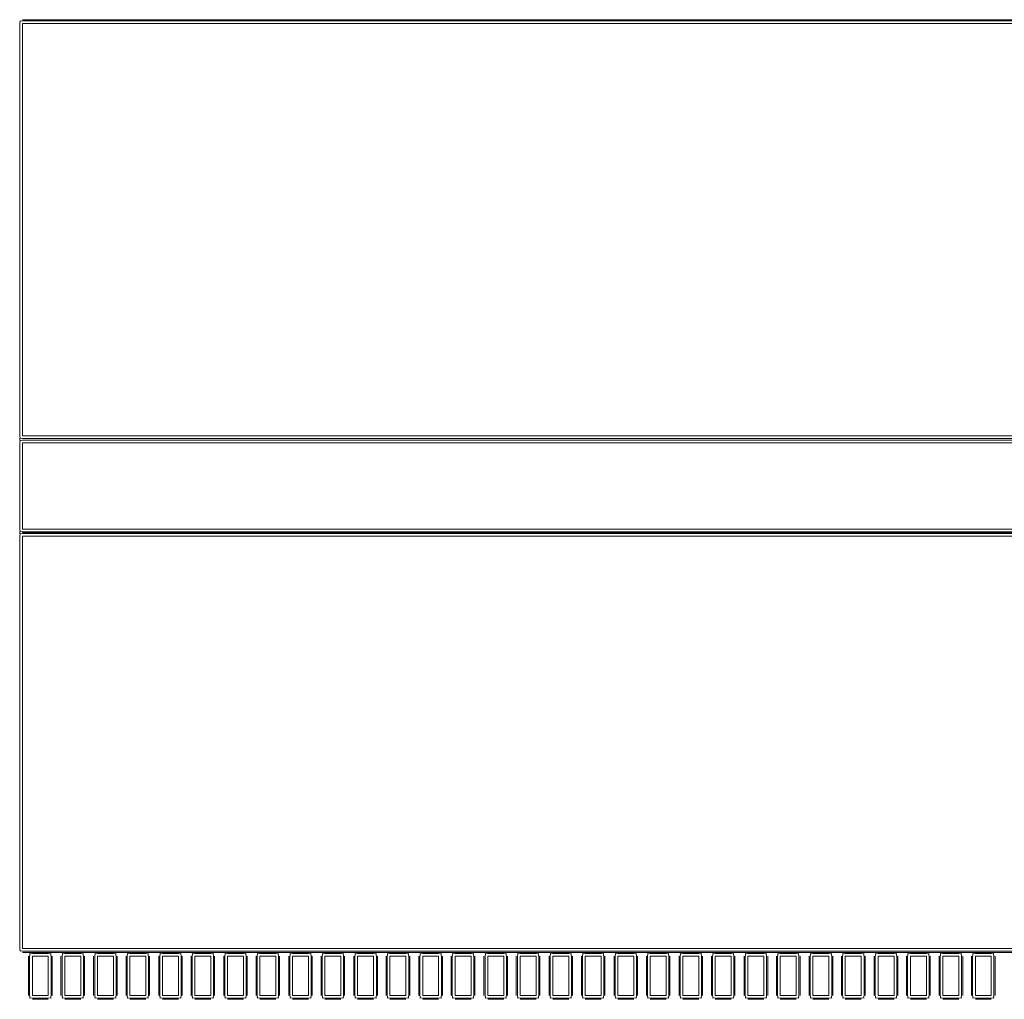
# Model space of a CAD drawing. Units: inches. Extents: x 0 to 14.8, y 0 to 11.4.
# Drawn here: x 4.3 to 6.4, y 9.3 to 11.4 of the extents above; entities that cross this region are included whole.
import ezdxf

# ---------------------------------------------------------------- set-up
doc = ezdxf.new("R2010")
doc.units = ezdxf.units.IN
doc.header["$LTSCALE"] = 0.03937
doc.header["$MEASUREMENT"] = 0
doc.layers.get('0').update_dxf_attribs({"lineweight": 0})

msp = doc.modelspace()

# ---------------------------------------------------------------- linework, layer by layer
for p, q in [((4.3399, 11.3983), (4.3409, 11.3973)), ((4.3409, 11.3973), (4.3399, 11.3926)), ((4.3456, 11.3983), (4.3409, 11.3973)), ((8.4585, 11.4005), (4.3456, 11.4005)), ((8.4585, 11.3983), (4.3456, 11.3983)), ((4.3399, 11.3926), (4.3399, 10.5284)), ((8.4585, 11.3926), (4.3456, 11.3926)), ((4.3456, 11.3926), (4.3456, 10.5284)), ((4.3399, 10.5284), (4.3409, 10.5237)), ((4.3456, 10.5284), (8.4585, 10.5284)), ((4.3409, 10.5237), (4.3399, 10.5227)), ((4.3399, 10.5227), (4.3399, 10.5194)), ((4.3399, 10.5194), (4.3409, 10.5184)), ((4.3409, 10.5184), (4.3399, 10.5137)), ((4.3399, 10.5137), (4.3399, 10.3326)), ((4.3409, 10.5237), (4.3456, 10.5227)), ((4.3456, 10.5194), (4.3409, 10.5184)), ((4.3456, 10.5227), (8.4585, 10.5227)), ((8.4585, 10.5194), (4.3456, 10.5194)), ((4.3456, 10.5137), (4.3456, 10.3326)), ((8.4585, 10.5137), (4.3456, 10.5137)), ((4.3399, 10.3326), (4.3409, 10.3279)), ((4.3409, 10.3279), (4.3399, 10.3269)), ((4.3399, 10.3269), (4.3399, 10.3237)), ((4.3399, 10.3237), (4.3409, 10.3227)), ((4.3409, 10.3227), (4.3399, 10.318)), ((4.3409, 10.3279), (4.3456, 10.3269)), ((4.3456, 10.3237), (4.3409, 10.3227)), ((8.4585, 10.3326), (4.3456, 10.3326)), ((4.3456, 10.3269), (4.3456, 10.3258)), ((4.3456, 10.3269), (8.4585, 10.3269)), ((8.4585, 10.3258), (4.3456, 10.3258)), ((8.4585, 10.3237), (4.3456, 10.3237)), ((4.3399, 10.318), (4.3399, 9.4537)), ((8.4585, 10.318), (4.3456, 10.318)), ((4.3456, 10.318), (4.3456, 9.4537)), ((4.3399, 9.4537), (4.3409, 9.449)), ((4.3409, 9.449), (4.3399, 9.448)), ((4.3409, 9.449), (4.3456, 9.448)), ((4.3456, 9.4537), (8.4585, 9.4537)), ((4.3456, 9.448), (8.4585, 9.448)), ((4.3456, 9.4458), (8.4585, 9.4458)), ((4.3586, 9.438), (4.3586, 9.3553)), ((4.3607, 9.4437), (4.3617, 9.4427)), ((4.3617, 9.4427), (4.3607, 9.438)), ((4.3607, 9.438), (4.3607, 9.3553)), ((4.3664, 9.4437), (4.3617, 9.4427)), ((4.3999, 9.4437), (4.3664, 9.4437)), ((4.3999, 9.438), (4.3664, 9.438)), ((4.3664, 9.438), (4.3664, 9.3553)), ((4.4046, 9.4427), (4.3999, 9.4437)), ((4.3999, 9.3553), (4.3999, 9.438)), ((4.4056, 9.4437), (4.4046, 9.4427)), ((4.4056, 9.438), (4.4046, 9.4427)), ((4.4056, 9.3553), (4.4056, 9.438)), ((4.4078, 9.3553), (4.4078, 9.438)), ((4.4264, 9.438), (4.4264, 9.3553)), ((4.4286, 9.4437), (4.4296, 9.4427)), ((4.4296, 9.4427), (4.4286, 9.438)), ((4.4286, 9.438), (4.4286, 9.3553)), ((4.4343, 9.4437), (4.4296, 9.4427)), ((4.4677, 9.4437), (4.4343, 9.4437)), ((4.4677, 9.438), (4.4343, 9.438)), ((4.4343, 9.438), (4.4343, 9.3553)), ((4.4724, 9.4427), (4.4677, 9.4437)), ((4.4677, 9.3553), (4.4677, 9.438)), ((4.4734, 9.4437), (4.4724, 9.4427)), ((4.4734, 9.438), (4.4724, 9.4427)), ((4.4734, 9.3553), (4.4734, 9.438)), ((4.4756, 9.3553), (4.4756, 9.438)), ((4.4949, 9.438), (4.4949, 9.3553)), ((4.4971, 9.4437), (4.4981, 9.4427)), ((4.4981, 9.4427), (4.4971, 9.438)), ((4.4971, 9.438), (4.4971, 9.3553)), ((4.5028, 9.4437), (4.4981, 9.4427)), ((4.5363, 9.4437), (4.5028, 9.4437)), ((4.5363, 9.438), (4.5028, 9.438)), ((4.5028, 9.438), (4.5028, 9.3553)), ((4.541, 9.4427), (4.5363, 9.4437)), ((4.5363, 9.3553), (4.5363, 9.438)), ((4.542, 9.4437), (4.541, 9.4427)), ((4.542, 9.438), (4.541, 9.4427)), ((4.542, 9.3553), (4.542, 9.438)), ((4.5442, 9.3553), (4.5442, 9.438)), ((4.5628, 9.438), (4.5628, 9.3553)), ((4.5649, 9.4437), (4.566, 9.4427)), ((4.566, 9.4427), (4.5649, 9.438)), ((4.5649, 9.438), (4.5649, 9.3553)), ((4.5706, 9.4437), (4.566, 9.4427)), ((4.6041, 9.4437), (4.5706, 9.4437)), ((4.6041, 9.438), (4.5706, 9.438)), ((4.5706, 9.438), (4.5706, 9.3553)), ((4.6088, 9.4427), (4.6041, 9.4437)), ((4.6041, 9.3553), (4.6041, 9.438)), ((4.6098, 9.4437), (4.6088, 9.4427)), ((4.6098, 9.438), (4.6088, 9.4427)), ((4.6098, 9.3553), (4.6098, 9.438)), ((4.612, 9.3553), (4.612, 9.438)), ((4.6313, 9.438), (4.6313, 9.3553)), ((4.6335, 9.4437), (4.6345, 9.4427)), ((4.6345, 9.4427), (4.6335, 9.438)), ((4.6335, 9.438), (4.6335, 9.3553)), ((4.6392, 9.4437), (4.6345, 9.4427)), ((4.6727, 9.4437), (4.6392, 9.4437)), ((4.6727, 9.438), (4.6392, 9.438)), ((4.6392, 9.438), (4.6392, 9.3553)), ((4.6774, 9.4427), (4.6727, 9.4437)), ((4.6727, 9.3553), (4.6727, 9.438)), ((4.6784, 9.4437), (4.6774, 9.4427)), ((4.6784, 9.438), (4.6774, 9.4427)), ((4.6784, 9.3553), (4.6784, 9.438)), ((4.6805, 9.3553), (4.6805, 9.438)), ((4.6992, 9.438), (4.6992, 9.3553)), ((4.7023, 9.4427), (4.7013, 9.4437)), ((4.7023, 9.4427), (4.7013, 9.438)), ((4.7013, 9.438), (4.7013, 9.3553)), ((4.707, 9.4437), (4.7023, 9.4427)), ((4.7405, 9.4437), (4.707, 9.4437)), ((4.7405, 9.438), (4.707, 9.438)), ((4.707, 9.438), (4.707, 9.3553)), ((4.7452, 9.4427), (4.7405, 9.4437)), ((4.7405, 9.3553), (4.7405, 9.438)), ((4.7462, 9.4437), (4.7452, 9.4427)), ((4.7462, 9.438), (4.7452, 9.4427)), ((4.7462, 9.3553), (4.7462, 9.438)), ((4.7484, 9.3553), (4.7484, 9.438)), ((4.7677, 9.438), (4.7677, 9.3553)), ((4.7699, 9.4437), (4.7709, 9.4427)), ((4.7709, 9.4427), (4.7699, 9.438)), ((4.7699, 9.438), (4.7699, 9.3553)), ((4.7756, 9.4437), (4.7709, 9.4427)), ((4.8091, 9.4437), (4.7756, 9.4437)), ((4.8091, 9.438), (4.7756, 9.438)), ((4.7756, 9.438), (4.7756, 9.3553)), ((4.8138, 9.4427), (4.8091, 9.4437)), ((4.8091, 9.3553), (4.8091, 9.438)), ((4.8148, 9.4437), (4.8138, 9.4427)), ((4.8148, 9.438), (4.8138, 9.4427)), ((4.8148, 9.3553), (4.8148, 9.438)), ((4.8169, 9.3553), (4.8169, 9.438)), ((4.8356, 9.438), (4.8356, 9.3553)), ((4.8377, 9.4437), (4.8387, 9.4427)), ((4.8387, 9.4427), (4.8377, 9.438)), ((4.8377, 9.438), (4.8377, 9.3553)), ((4.8434, 9.4437), (4.8387, 9.4427)), ((4.8769, 9.4437), (4.8434, 9.4437)), ((4.8769, 9.438), (4.8434, 9.438)), ((4.8434, 9.438), (4.8434, 9.3553)), ((4.8816, 9.4427), (4.8769, 9.4437)), ((4.8769, 9.3553), (4.8769, 9.438)), ((4.8826, 9.4437), (4.8816, 9.4427)), ((4.8826, 9.438), (4.8816, 9.4427)), ((4.8826, 9.3553), (4.8826, 9.438)), ((4.8848, 9.3553), (4.8848, 9.438)), ((4.9041, 9.438), (4.9041, 9.3553)), ((4.9063, 9.4437), (4.9073, 9.4427)), ((4.9073, 9.4427), (4.9063, 9.438)), ((4.9063, 9.438), (4.9063, 9.3553)), ((4.912, 9.4437), (4.9073, 9.4427)), ((4.9455, 9.4437), (4.912, 9.4437)), ((4.9455, 9.438), (4.912, 9.438)), ((4.912, 9.438), (4.912, 9.3553)), ((4.9501, 9.4427), (4.9455, 9.4437)), ((4.9455, 9.3553), (4.9455, 9.438)), ((4.9512, 9.4437), (4.9501, 9.4427)), ((4.9512, 9.438), (4.9501, 9.4427)), ((4.9512, 9.3553), (4.9512, 9.438)), ((4.9533, 9.3553), (4.9533, 9.438)), ((4.9719, 9.438), (4.9719, 9.3553)), ((4.9741, 9.4437), (4.9751, 9.4427)), ((4.9751, 9.4427), (4.9741, 9.438)), ((4.9741, 9.438), (4.9741, 9.3553)), ((4.9798, 9.4437), (4.9751, 9.4427)), ((5.0133, 9.4437), (4.9798, 9.4437)), ((5.0133, 9.438), (4.9798, 9.438)), ((4.9798, 9.438), (4.9798, 9.3553)), ((5.018, 9.4427), (5.0133, 9.4437)), ((5.0133, 9.3553), (5.0133, 9.438)), ((5.019, 9.4437), (5.018, 9.4427)), ((5.019, 9.438), (5.018, 9.4427)), ((5.019, 9.3553), (5.019, 9.438)), ((5.0212, 9.3553), (5.0212, 9.438)), ((5.0405, 9.438), (5.0405, 9.3553)), ((5.0427, 9.4437), (5.0437, 9.4427)), ((5.0437, 9.4427), (5.0427, 9.438)), ((5.0427, 9.438), (5.0427, 9.3553)), ((5.0484, 9.4437), (5.0437, 9.4427)), ((5.0818, 9.4437), (5.0484, 9.4437)), ((5.0818, 9.438), (5.0484, 9.438)), ((5.0484, 9.438), (5.0484, 9.3553)), ((5.0865, 9.4427), (5.0818, 9.4437)), ((5.0818, 9.3553), (5.0818, 9.438)), ((5.0876, 9.4437), (5.0865, 9.4427)), ((5.0876, 9.438), (5.0865, 9.4427)), ((5.0876, 9.3553), (5.0876, 9.438)), ((5.0897, 9.3553), (5.0897, 9.438)), ((5.1083, 9.438), (5.1083, 9.3553)), ((5.1105, 9.4437), (5.1115, 9.4427)), ((5.1115, 9.4427), (5.1105, 9.438)), ((5.1105, 9.438), (5.1105, 9.3553)), ((5.1162, 9.4437), (5.1115, 9.4427)), ((5.1497, 9.4437), (5.1162, 9.4437)), ((5.1497, 9.438), (5.1162, 9.438)), ((5.1162, 9.438), (5.1162, 9.3553)), ((5.1544, 9.4427), (5.1497, 9.4437)), ((5.1497, 9.3553), (5.1497, 9.438)), ((5.1554, 9.4437), (5.1544, 9.4427)), ((5.1554, 9.438), (5.1544, 9.4427)), ((5.1554, 9.3553), (5.1554, 9.438)), ((5.1575, 9.3553), (5.1575, 9.438)), ((5.1769, 9.438), (5.1769, 9.3553)), ((5.1791, 9.4437), (5.1801, 9.4427)), ((5.1801, 9.4427), (5.1791, 9.438)), ((5.1791, 9.438), (5.1791, 9.3553)), ((5.1848, 9.4437), (5.1801, 9.4427)), ((5.2182, 9.4437), (5.1848, 9.4437)), ((5.2182, 9.438), (5.1848, 9.438)), ((5.1848, 9.438), (5.1848, 9.3553)), ((5.2229, 9.4427), (5.2182, 9.4437)), ((5.2182, 9.3553), (5.2182, 9.438)), ((5.2239, 9.4437), (5.2229, 9.4427)), ((5.2239, 9.438), (5.2229, 9.4427)), ((5.2239, 9.3553), (5.2239, 9.438)), ((5.2261, 9.3553), (5.2261, 9.438)), ((5.2447, 9.438), (5.2447, 9.3553)), ((5.2469, 9.4437), (5.2479, 9.4427)), ((5.2479, 9.4427), (5.2469, 9.438)), ((5.2469, 9.438), (5.2469, 9.3553)), ((5.2526, 9.4437), (5.2479, 9.4427)), ((5.2861, 9.4437), (5.2526, 9.4437)), ((5.2861, 9.438), (5.2526, 9.438)), ((5.2526, 9.438), (5.2526, 9.3553)), ((5.2908, 9.4427), (5.2861, 9.4437)), ((5.2861, 9.3553), (5.2861, 9.438)), ((5.2918, 9.4437), (5.2908, 9.4427)), ((5.2918, 9.438), (5.2908, 9.4427)), ((5.2918, 9.3553), (5.2918, 9.438)), ((5.2939, 9.3553), (5.2939, 9.438)), ((5.3133, 9.438), (5.3133, 9.3553)), ((5.3155, 9.4437), (5.3165, 9.4427)), ((5.3165, 9.4427), (5.3155, 9.438)), ((5.3155, 9.438), (5.3155, 9.3553)), ((5.3212, 9.4437), (5.3165, 9.4427)), ((5.3546, 9.4437), (5.3212, 9.4437)), ((5.3546, 9.438), (5.3212, 9.438)), ((5.3212, 9.438), (5.3212, 9.3553)), ((5.3593, 9.4427), (5.3546, 9.4437)), ((5.3546, 9.3553), (5.3546, 9.438)), ((5.3603, 9.4437), (5.3593, 9.4427)), ((5.3603, 9.438), (5.3593, 9.4427)), ((5.3603, 9.3553), (5.3603, 9.438)), ((5.3625, 9.3553), (5.3625, 9.438)), ((5.3811, 9.438), (5.3811, 9.3553)), ((5.3833, 9.4437), (5.3843, 9.4427)), ((5.3843, 9.4427), (5.3833, 9.438)), ((5.3833, 9.438), (5.3833, 9.3553)), ((5.389, 9.4437), (5.3843, 9.4427)), ((5.4225, 9.4437), (5.389, 9.4437)), ((5.4225, 9.438), (5.389, 9.438)), ((5.389, 9.438), (5.389, 9.3553)), ((5.4271, 9.4427), (5.4225, 9.4437)), ((5.4225, 9.3553), (5.4225, 9.438)), ((5.4282, 9.4437), (5.4271, 9.4427)), ((5.4282, 9.438), (5.4271, 9.4427)), ((5.4282, 9.3553), (5.4282, 9.438)), ((5.4303, 9.3553), (5.4303, 9.438)), ((5.4497, 9.438), (5.4497, 9.3553)), ((5.4518, 9.4437), (5.4529, 9.4427)), ((5.4529, 9.4427), (5.4518, 9.438)), ((5.4518, 9.438), (5.4518, 9.3553)), ((5.4576, 9.4437), (5.4529, 9.4427)), ((5.491, 9.4437), (5.4576, 9.4437)), ((5.491, 9.438), (5.4576, 9.438)), ((5.4576, 9.438), (5.4576, 9.3553)), ((5.4957, 9.4427), (5.491, 9.4437)), ((5.491, 9.3553), (5.491, 9.438)), ((5.4957, 9.4427), (5.4967, 9.4437)), ((5.4967, 9.438), (5.4957, 9.4427)), ((5.4967, 9.3553), (5.4967, 9.438)), ((5.4989, 9.3553), (5.4989, 9.438)), ((5.5175, 9.438), (5.5175, 9.3553)), ((5.5197, 9.4437), (5.5207, 9.4427)), ((5.5207, 9.4427), (5.5197, 9.438)), ((5.5197, 9.438), (5.5197, 9.3553)), ((5.5254, 9.4437), (5.5207, 9.4427)), ((5.5588, 9.4437), (5.5254, 9.4437)), ((5.5588, 9.438), (5.5254, 9.438)), ((5.5254, 9.438), (5.5254, 9.3553)), ((5.5635, 9.4427), (5.5588, 9.4437)), ((5.5588, 9.3553), (5.5588, 9.438)), ((5.5646, 9.4437), (5.5635, 9.4427)), ((5.5646, 9.438), (5.5635, 9.4427)), ((5.5646, 9.3553), (5.5646, 9.438)), ((5.5667, 9.3553), (5.5667, 9.438)), ((5.5861, 9.438), (5.5861, 9.3553)), ((5.5882, 9.4437), (5.5892, 9.4427)), ((5.5892, 9.4427), (5.5882, 9.438)), ((5.5882, 9.438), (5.5882, 9.3553)), ((5.5939, 9.4437), (5.5892, 9.4427)), ((5.6274, 9.4437), (5.5939, 9.4437)), ((5.6274, 9.438), (5.5939, 9.438)), ((5.5939, 9.438), (5.5939, 9.3553)), ((5.6321, 9.4427), (5.6274, 9.4437)), ((5.6274, 9.3553), (5.6274, 9.438)), ((5.6331, 9.4437), (5.6321, 9.4427)), ((5.6331, 9.438), (5.6321, 9.4427)), ((5.6331, 9.3553), (5.6331, 9.438)), ((5.6353, 9.3553), (5.6353, 9.438)), ((5.6539, 9.438), (5.6539, 9.3553)), ((5.6561, 9.4437), (5.6571, 9.4427)), ((5.6571, 9.4427), (5.6561, 9.438)), ((5.6561, 9.438), (5.6561, 9.3553)), ((5.6618, 9.4437), (5.6571, 9.4427)), ((5.6952, 9.4437), (5.6618, 9.4437)), ((5.6952, 9.438), (5.6618, 9.438)), ((5.6618, 9.438), (5.6618, 9.3553)), ((5.6999, 9.4427), (5.6952, 9.4437)), ((5.6952, 9.3553), (5.6952, 9.438)), ((5.7009, 9.4437), (5.6999, 9.4427)), ((5.7009, 9.438), (5.6999, 9.4427)), ((5.7009, 9.3553), (5.7009, 9.438)), ((5.7031, 9.3553), (5.7031, 9.438)), ((5.7225, 9.438), (5.7225, 9.3553)), ((5.7246, 9.4437), (5.7256, 9.4427)), ((5.7256, 9.4427), (5.7246, 9.438)), ((5.7246, 9.438), (5.7246, 9.3553)), ((5.7303, 9.4437), (5.7256, 9.4427)), ((5.7638, 9.4437), (5.7303, 9.4437)), ((5.7638, 9.438), (5.7303, 9.438)), ((5.7303, 9.438), (5.7303, 9.3553)), ((5.7685, 9.4427), (5.7638, 9.4437)), ((5.7638, 9.3553), (5.7638, 9.438)), ((5.7695, 9.4437), (5.7685, 9.4427)), ((5.7695, 9.438), (5.7685, 9.4427)), ((5.7695, 9.3553), (5.7695, 9.438)), ((5.7717, 9.3553), (5.7717, 9.438)), ((5.7903, 9.438), (5.7903, 9.3553)), ((5.7924, 9.4437), (5.7935, 9.4427)), ((5.7935, 9.4427), (5.7924, 9.438)), ((5.7924, 9.438), (5.7924, 9.3553)), ((5.7982, 9.4437), (5.7935, 9.4427)), ((5.8316, 9.4437), (5.7982, 9.4437)), ((5.8316, 9.438), (5.7982, 9.438)), ((5.7982, 9.438), (5.7982, 9.3553)), ((5.8363, 9.4427), (5.8316, 9.4437)), ((5.8316, 9.3553), (5.8316, 9.438)), ((5.8373, 9.4437), (5.8363, 9.4427)), ((5.8373, 9.438), (5.8363, 9.4427)), ((5.8373, 9.3553), (5.8373, 9.438)), ((5.8395, 9.3553), (5.8395, 9.438)), ((5.8588, 9.438), (5.8588, 9.3553)), ((5.861, 9.4437), (5.862, 9.4427)), ((5.862, 9.4427), (5.861, 9.438)), ((5.861, 9.438), (5.861, 9.3553)), ((5.8667, 9.4437), (5.862, 9.4427)), ((5.9002, 9.4437), (5.8667, 9.4437)), ((5.9002, 9.438), (5.8667, 9.438)), ((5.8667, 9.438), (5.8667, 9.3553)), ((5.9049, 9.4427), (5.9002, 9.4437)), ((5.9002, 9.3553), (5.9002, 9.438)), ((5.9059, 9.4437), (5.9049, 9.4427)), ((5.9059, 9.438), (5.9049, 9.4427)), ((5.9059, 9.3553), (5.9059, 9.438)), ((5.9081, 9.3553), (5.9081, 9.438)), ((5.9267, 9.438), (5.9267, 9.3553)), ((5.9288, 9.4437), (5.9299, 9.4427)), ((5.9299, 9.4427), (5.9288, 9.438)), ((5.9288, 9.438), (5.9288, 9.3553)), ((5.9345, 9.4437), (5.9299, 9.4427)), ((5.968, 9.4437), (5.9345, 9.4437)), ((5.968, 9.438), (5.9345, 9.438)), ((5.9345, 9.438), (5.9345, 9.3553)), ((5.9727, 9.4427), (5.968, 9.4437)), ((5.968, 9.3553), (5.968, 9.438)), ((5.9737, 9.4437), (5.9727, 9.4427)), ((5.9737, 9.438), (5.9727, 9.4427)), ((5.9737, 9.3553), (5.9737, 9.438)), ((5.9759, 9.3553), (5.9759, 9.438)), ((5.9952, 9.438), (5.9952, 9.3553)), ((5.9974, 9.4437), (5.9984, 9.4427)), ((5.9984, 9.4427), (5.9974, 9.438)), ((5.9974, 9.438), (5.9974, 9.3553)), ((6.0031, 9.4437), (5.9984, 9.4427)), ((6.0366, 9.4437), (6.0031, 9.4437)), ((6.0366, 9.438), (6.0031, 9.438)), ((6.0031, 9.438), (6.0031, 9.3553)), ((6.0413, 9.4427), (6.0366, 9.4437)), ((6.0366, 9.3553), (6.0366, 9.438)), ((6.0423, 9.4437), (6.0413, 9.4427)), ((6.0423, 9.438), (6.0413, 9.4427)), ((6.0423, 9.3553), (6.0423, 9.438)), ((6.0444, 9.3553), (6.0444, 9.438)), ((6.0631, 9.438), (6.0631, 9.3553)), ((6.0652, 9.4437), (6.0662, 9.4427)), ((6.0662, 9.4427), (6.0652, 9.438)), ((6.0652, 9.438), (6.0652, 9.3553)), ((6.0709, 9.4437), (6.0662, 9.4427)), ((6.1044, 9.4437), (6.0709, 9.4437)), ((6.1044, 9.438), (6.0709, 9.438)), ((6.0709, 9.438), (6.0709, 9.3553)), ((6.1091, 9.4427), (6.1044, 9.4437)), ((6.1044, 9.3553), (6.1044, 9.438)), ((6.1101, 9.4437), (6.1091, 9.4427)), ((6.1101, 9.438), (6.1091, 9.4427)), ((6.1101, 9.3553), (6.1101, 9.438)), ((6.1123, 9.3553), (6.1123, 9.438)), ((6.1316, 9.438), (6.1316, 9.3553)), ((6.1338, 9.4437), (6.1348, 9.4427)), ((6.1348, 9.4427), (6.1338, 9.438)), ((6.1338, 9.438), (6.1338, 9.3553)), ((6.1395, 9.4437), (6.1348, 9.4427)), ((6.173, 9.4437), (6.1395, 9.4437)), ((6.173, 9.438), (6.1395, 9.438)), ((6.1395, 9.438), (6.1395, 9.3553)), ((6.1777, 9.4427), (6.173, 9.4437)), ((6.173, 9.3553), (6.173, 9.438)), ((6.1787, 9.4437), (6.1777, 9.4427)), ((6.1787, 9.438), (6.1777, 9.4427)), ((6.1787, 9.3553), (6.1787, 9.438)), ((6.1808, 9.3553), (6.1808, 9.438)), ((6.1995, 9.438), (6.1995, 9.3553)), ((6.2016, 9.4437), (6.2026, 9.4427)), ((6.2026, 9.4427), (6.2016, 9.438)), ((6.2016, 9.438), (6.2016, 9.3553)), ((6.2073, 9.4437), (6.2026, 9.4427)), ((6.2408, 9.4437), (6.2073, 9.4437)), ((6.2408, 9.438), (6.2073, 9.438)), ((6.2073, 9.438), (6.2073, 9.3553)), ((6.2455, 9.4427), (6.2408, 9.4437)), ((6.2408, 9.3553), (6.2408, 9.438)), ((6.2465, 9.4437), (6.2455, 9.4427)), ((6.2465, 9.438), (6.2455, 9.4427)), ((6.2465, 9.3553), (6.2465, 9.438)), ((6.2487, 9.3553), (6.2487, 9.438)), ((6.2678, 9.438), (6.2678, 9.3553)), ((6.2699, 9.4437), (6.2709, 9.4427)), ((6.2709, 9.4427), (6.2699, 9.438)), ((6.2699, 9.438), (6.2699, 9.3553)), ((6.2756, 9.4437), (6.2709, 9.4427)), ((6.3091, 9.4437), (6.2756, 9.4437)), ((6.3091, 9.438), (6.2756, 9.438)), ((6.2756, 9.438), (6.2756, 9.3553)), ((6.3138, 9.4427), (6.3091, 9.4437)), ((6.3091, 9.3553), (6.3091, 9.438)), ((6.3148, 9.4437), (6.3138, 9.4427)), ((6.3148, 9.438), (6.3138, 9.4427)), ((6.3148, 9.3553), (6.3148, 9.438)), ((6.317, 9.3553), (6.317, 9.438)), ((6.3356, 9.438), (6.3356, 9.3553)), ((6.3378, 9.4437), (6.3388, 9.4427)), ((6.3388, 9.4427), (6.3378, 9.438)), ((6.3378, 9.438), (6.3378, 9.3553)), ((6.3435, 9.4437), (6.3388, 9.4427)), ((6.3769, 9.4437), (6.3435, 9.4437)), ((6.3769, 9.438), (6.3435, 9.438)), ((6.3435, 9.438), (6.3435, 9.3553)), ((6.3816, 9.4427), (6.3769, 9.4437)), ((6.3769, 9.3553), (6.3769, 9.438)), ((6.3826, 9.4437), (6.3816, 9.4427)), ((6.3826, 9.438), (6.3816, 9.4427)), ((6.3826, 9.3553), (6.3826, 9.438)), ((6.3848, 9.3553), (6.3848, 9.438)), ((4.3607, 9.3553), (4.3617, 9.3506)), ((4.3664, 9.3553), (4.3999, 9.3553)), ((4.4046, 9.3506), (4.4056, 9.3553)), ((4.4286, 9.3553), (4.4296, 9.3506)), ((4.4343, 9.3553), (4.4677, 9.3553)), ((4.4724, 9.3506), (4.4734, 9.3553)), ((4.4971, 9.3553), (4.4981, 9.3506)), ((4.5028, 9.3553), (4.5363, 9.3553)), ((4.541, 9.3506), (4.542, 9.3553)), ((4.5649, 9.3553), (4.566, 9.3506)), ((4.5706, 9.3553), (4.6041, 9.3553)), ((4.6088, 9.3506), (4.6098, 9.3553)), ((4.6335, 9.3553), (4.6345, 9.3506)), ((4.6392, 9.3553), (4.6727, 9.3553)), ((4.6774, 9.3506), (4.6784, 9.3553)), ((4.7013, 9.3553), (4.7023, 9.3506)), ((4.707, 9.3553), (4.7405, 9.3553)), ((4.7452, 9.3506), (4.7462, 9.3553)), ((4.7699, 9.3553), (4.7709, 9.3506)), ((4.7756, 9.3553), (4.8091, 9.3553)), ((4.8138, 9.3506), (4.8148, 9.3553)), ((4.8377, 9.3553), (4.8387, 9.3506)), ((4.8434, 9.3553), (4.8769, 9.3553)), ((4.8816, 9.3506), (4.8826, 9.3553)), ((4.9063, 9.3553), (4.9073, 9.3506)), ((4.912, 9.3553), (4.9455, 9.3553)), ((4.9501, 9.3506), (4.9512, 9.3553)), ((4.9741, 9.3553), (4.9751, 9.3506)), ((4.9798, 9.3553), (5.0133, 9.3553)), ((5.018, 9.3506), (5.019, 9.3553)), ((5.0427, 9.3553), (5.0437, 9.3506)), ((5.0484, 9.3553), (5.0818, 9.3553)), ((5.0865, 9.3506), (5.0876, 9.3553)), ((5.1105, 9.3553), (5.1115, 9.3506)), ((5.1162, 9.3553), (5.1497, 9.3553)), ((5.1544, 9.3506), (5.1554, 9.3553)), ((5.1791, 9.3553), (5.1801, 9.3506)), ((5.1848, 9.3553), (5.2182, 9.3553)), ((5.2229, 9.3506), (5.2239, 9.3553)), ((5.2469, 9.3553), (5.2479, 9.3506)), ((5.2526, 9.3553), (5.2861, 9.3553)), ((5.2908, 9.3506), (5.2918, 9.3553)), ((5.3155, 9.3553), (5.3165, 9.3506)), ((5.3212, 9.3553), (5.3546, 9.3553)), ((5.3593, 9.3506), (5.3603, 9.3553)), ((5.3833, 9.3553), (5.3843, 9.3506)), ((5.389, 9.3553), (5.4225, 9.3553)), ((5.4271, 9.3506), (5.4282, 9.3553)), ((5.4518, 9.3553), (5.4529, 9.3506)), ((5.4576, 9.3553), (5.491, 9.3553)), ((5.4957, 9.3506), (5.4967, 9.3553)), ((5.5197, 9.3553), (5.5207, 9.3506)), ((5.5254, 9.3553), (5.5588, 9.3553)), ((5.5635, 9.3506), (5.5646, 9.3553)), ((5.5882, 9.3553), (5.5892, 9.3506)), ((5.5939, 9.3553), (5.6274, 9.3553)), ((5.6321, 9.3506), (5.6331, 9.3553)), ((5.6561, 9.3553), (5.6571, 9.3506)), ((5.6618, 9.3553), (5.6952, 9.3553)), ((5.6999, 9.3506), (5.7009, 9.3553)), ((5.7246, 9.3553), (5.7256, 9.3506)), ((5.7303, 9.3553), (5.7638, 9.3553)), ((5.7685, 9.3506), (5.7695, 9.3553)), ((5.7924, 9.3553), (5.7935, 9.3506)), ((5.7982, 9.3553), (5.8316, 9.3553)), ((5.8363, 9.3506), (5.8373, 9.3553)), ((5.861, 9.3553), (5.862, 9.3506)), ((5.8667, 9.3553), (5.9002, 9.3553)), ((5.9049, 9.3506), (5.9059, 9.3553)), ((5.9288, 9.3553), (5.9299, 9.3506)), ((5.9345, 9.3553), (5.968, 9.3553)), ((5.9727, 9.3506), (5.9737, 9.3553)), ((5.9974, 9.3553), (5.9984, 9.3506)), ((6.0031, 9.3553), (6.0366, 9.3553)), ((6.0413, 9.3506), (6.0423, 9.3553)), ((6.0652, 9.3553), (6.0662, 9.3506)), ((6.0709, 9.3553), (6.1044, 9.3553)), ((6.1091, 9.3506), (6.1101, 9.3553)), ((6.1338, 9.3553), (6.1348, 9.3506)), ((6.1395, 9.3553), (6.173, 9.3553)), ((6.1777, 9.3506), (6.1787, 9.3553)), ((6.2016, 9.3553), (6.2026, 9.3506)), ((6.2073, 9.3553), (6.2408, 9.3553)), ((6.2455, 9.3506), (6.2465, 9.3553)), ((6.2699, 9.3553), (6.2709, 9.3506)), ((6.2756, 9.3553), (6.3091, 9.3553)), ((6.3138, 9.3506), (6.3148, 9.3553)), ((6.3378, 9.3553), (6.3388, 9.3506)), ((6.3435, 9.3553), (6.3769, 9.3553)), ((6.3816, 9.3506), (6.3826, 9.3553)), ((4.3617, 9.3506), (4.3607, 9.3496)), ((4.3617, 9.3506), (4.3664, 9.3496)), ((4.3664, 9.3496), (4.3999, 9.3496)), ((4.3999, 9.3474), (4.3664, 9.3474)), ((4.3999, 9.3496), (4.4046, 9.3506)), ((4.4056, 9.3496), (4.4046, 9.3506)), ((4.4296, 9.3506), (4.4286, 9.3496)), ((4.4296, 9.3506), (4.4343, 9.3496)), ((4.4343, 9.3496), (4.4677, 9.3496)), ((4.4677, 9.3474), (4.4343, 9.3474)), ((4.4677, 9.3496), (4.4724, 9.3506)), ((4.4734, 9.3496), (4.4724, 9.3506)), ((4.4981, 9.3506), (4.4971, 9.3496)), ((4.4981, 9.3506), (4.5028, 9.3496)), ((4.5028, 9.3496), (4.5363, 9.3496)), ((4.5363, 9.3474), (4.5028, 9.3474)), ((4.5363, 9.3496), (4.541, 9.3506)), ((4.542, 9.3496), (4.541, 9.3506)), ((4.566, 9.3506), (4.5649, 9.3496)), ((4.566, 9.3506), (4.5706, 9.3496)), ((4.5706, 9.3496), (4.6041, 9.3496)), ((4.6041, 9.3474), (4.5706, 9.3474)), ((4.6041, 9.3496), (4.6088, 9.3506)), ((4.6098, 9.3496), (4.6088, 9.3506)), ((4.6345, 9.3506), (4.6335, 9.3496)), ((4.6345, 9.3506), (4.6392, 9.3496)), ((4.6392, 9.3496), (4.6727, 9.3496)), ((4.6727, 9.3474), (4.6392, 9.3474)), ((4.6727, 9.3496), (4.6774, 9.3506)), ((4.6784, 9.3496), (4.6774, 9.3506)), ((4.7023, 9.3506), (4.7013, 9.3496)), ((4.7023, 9.3506), (4.707, 9.3496)), ((4.707, 9.3496), (4.7405, 9.3496)), ((4.7405, 9.3474), (4.707, 9.3474)), ((4.7405, 9.3496), (4.7452, 9.3506)), ((4.7462, 9.3496), (4.7452, 9.3506)), ((4.7709, 9.3506), (4.7699, 9.3496)), ((4.7709, 9.3506), (4.7756, 9.3496)), ((4.7756, 9.3496), (4.8091, 9.3496)), ((4.8091, 9.3474), (4.7756, 9.3474)), ((4.8091, 9.3496), (4.8138, 9.3506)), ((4.8138, 9.3506), (4.8148, 9.3496)), ((4.8387, 9.3506), (4.8377, 9.3496)), ((4.8387, 9.3506), (4.8434, 9.3496)), ((4.8434, 9.3496), (4.8769, 9.3496)), ((4.8769, 9.3474), (4.8434, 9.3474)), ((4.8769, 9.3496), (4.8816, 9.3506)), ((4.8826, 9.3496), (4.8816, 9.3506)), ((4.9073, 9.3506), (4.9063, 9.3496)), ((4.9073, 9.3506), (4.912, 9.3496)), ((4.912, 9.3496), (4.9455, 9.3496)), ((4.9455, 9.3474), (4.912, 9.3474)), ((4.9455, 9.3496), (4.9501, 9.3506)), ((4.9501, 9.3506), (4.9512, 9.3496)), ((4.9751, 9.3506), (4.9741, 9.3496)), ((4.9751, 9.3506), (4.9798, 9.3496)), ((4.9798, 9.3496), (5.0133, 9.3496)), ((5.0133, 9.3474), (4.9798, 9.3474)), ((5.0133, 9.3496), (5.018, 9.3506)), ((5.019, 9.3496), (5.018, 9.3506)), ((5.0437, 9.3506), (5.0427, 9.3496)), ((5.0437, 9.3506), (5.0484, 9.3496)), ((5.0484, 9.3496), (5.0818, 9.3496)), ((5.0818, 9.3474), (5.0484, 9.3474)), ((5.0818, 9.3496), (5.0865, 9.3506)), ((5.0876, 9.3496), (5.0865, 9.3506)), ((5.1115, 9.3506), (5.1105, 9.3496)), ((5.1115, 9.3506), (5.1162, 9.3496)), ((5.1162, 9.3496), (5.1497, 9.3496)), ((5.1497, 9.3474), (5.1162, 9.3474)), ((5.1497, 9.3496), (5.1544, 9.3506)), ((5.1554, 9.3496), (5.1544, 9.3506)), ((5.1801, 9.3506), (5.1791, 9.3496)), ((5.1801, 9.3506), (5.1848, 9.3496)), ((5.1848, 9.3496), (5.2182, 9.3496)), ((5.2182, 9.3474), (5.1848, 9.3474)), ((5.2182, 9.3496), (5.2229, 9.3506)), ((5.2239, 9.3496), (5.2229, 9.3506)), ((5.2479, 9.3506), (5.2469, 9.3496)), ((5.2479, 9.3506), (5.2526, 9.3496)), ((5.2526, 9.3496), (5.2861, 9.3496)), ((5.2861, 9.3474), (5.2526, 9.3474)), ((5.2861, 9.3496), (5.2908, 9.3506)), ((5.2918, 9.3496), (5.2908, 9.3506)), ((5.3165, 9.3506), (5.3155, 9.3496)), ((5.3165, 9.3506), (5.3212, 9.3496)), ((5.3212, 9.3496), (5.3546, 9.3496)), ((5.3546, 9.3474), (5.3212, 9.3474)), ((5.3546, 9.3496), (5.3593, 9.3506)), ((5.3603, 9.3496), (5.3593, 9.3506)), ((5.3843, 9.3506), (5.3833, 9.3496)), ((5.3843, 9.3506), (5.389, 9.3496)), ((5.389, 9.3496), (5.4225, 9.3496)), ((5.4225, 9.3474), (5.389, 9.3474)), ((5.4225, 9.3496), (5.4271, 9.3506)), ((5.4282, 9.3496), (5.4271, 9.3506)), ((5.4529, 9.3506), (5.4518, 9.3496)), ((5.4529, 9.3506), (5.4576, 9.3496)), ((5.4576, 9.3496), (5.491, 9.3496)), ((5.491, 9.3474), (5.4576, 9.3474)), ((5.491, 9.3496), (5.4957, 9.3506)), ((5.4967, 9.3496), (5.4957, 9.3506)), ((5.5207, 9.3506), (5.5197, 9.3496)), ((5.5207, 9.3506), (5.5254, 9.3496)), ((5.5254, 9.3496), (5.5588, 9.3496)), ((5.5588, 9.3474), (5.5254, 9.3474)), ((5.5588, 9.3496), (5.5635, 9.3506)), ((5.5646, 9.3496), (5.5635, 9.3506)), ((5.5892, 9.3506), (5.5882, 9.3496)), ((5.5892, 9.3506), (5.5939, 9.3496)), ((5.5939, 9.3496), (5.6274, 9.3496)), ((5.6274, 9.3474), (5.5939, 9.3474)), ((5.6274, 9.3496), (5.6321, 9.3506)), ((5.6331, 9.3496), (5.6321, 9.3506)), ((5.6571, 9.3506), (5.6561, 9.3496)), ((5.6571, 9.3506), (5.6618, 9.3496)), ((5.6618, 9.3496), (5.6952, 9.3496)), ((5.6952, 9.3474), (5.6618, 9.3474)), ((5.6952, 9.3496), (5.6999, 9.3506)), ((5.7009, 9.3496), (5.6999, 9.3506)), ((5.7256, 9.3506), (5.7246, 9.3496)), ((5.7256, 9.3506), (5.7303, 9.3496)), ((5.7303, 9.3496), (5.7638, 9.3496)), ((5.7638, 9.3474), (5.7303, 9.3474)), ((5.7638, 9.3496), (5.7685, 9.3506)), ((5.7695, 9.3496), (5.7685, 9.3506)), ((5.7935, 9.3506), (5.7924, 9.3496)), ((5.7935, 9.3506), (5.7982, 9.3496)), ((5.7982, 9.3496), (5.8316, 9.3496)), ((5.8316, 9.3474), (5.7982, 9.3474)), ((5.8316, 9.3496), (5.8363, 9.3506)), ((5.8373, 9.3496), (5.8363, 9.3506)), ((5.862, 9.3506), (5.861, 9.3496)), ((5.862, 9.3506), (5.8667, 9.3496)), ((5.8667, 9.3496), (5.9002, 9.3496)), ((5.9002, 9.3474), (5.8667, 9.3474)), ((5.9002, 9.3496), (5.9049, 9.3506)), ((5.9059, 9.3496), (5.9049, 9.3506)), ((5.9299, 9.3506), (5.9288, 9.3496)), ((5.9299, 9.3506), (5.9345, 9.3496)), ((5.9345, 9.3496), (5.968, 9.3496)), ((5.968, 9.3474), (5.9345, 9.3474)), ((5.968, 9.3496), (5.9727, 9.3506)), ((5.9737, 9.3496), (5.9727, 9.3506)), ((5.9984, 9.3506), (5.9974, 9.3496)), ((5.9984, 9.3506), (6.0031, 9.3496)), ((6.0031, 9.3496), (6.0366, 9.3496)), ((6.0366, 9.3474), (6.0031, 9.3474)), ((6.0366, 9.3496), (6.0413, 9.3506)), ((6.0423, 9.3496), (6.0413, 9.3506)), ((6.0662, 9.3506), (6.0652, 9.3496)), ((6.0662, 9.3506), (6.0709, 9.3496)), ((6.0709, 9.3496), (6.1044, 9.3496)), ((6.1044, 9.3474), (6.0709, 9.3474)), ((6.1044, 9.3496), (6.1091, 9.3506)), ((6.1091, 9.3506), (6.1101, 9.3496)), ((6.1348, 9.3506), (6.1338, 9.3496)), ((6.1348, 9.3506), (6.1395, 9.3496)), ((6.1395, 9.3496), (6.173, 9.3496)), ((6.173, 9.3474), (6.1395, 9.3474)), ((6.173, 9.3496), (6.1777, 9.3506)), ((6.1787, 9.3496), (6.1777, 9.3506)), ((6.2026, 9.3506), (6.2016, 9.3496)), ((6.2026, 9.3506), (6.2073, 9.3496)), ((6.2073, 9.3496), (6.2408, 9.3496)), ((6.2408, 9.3474), (6.2073, 9.3474)), ((6.2408, 9.3496), (6.2455, 9.3506)), ((6.2455, 9.3506), (6.2465, 9.3496)), ((6.2709, 9.3506), (6.2699, 9.3496)), ((6.2709, 9.3506), (6.2756, 9.3496)), ((6.2756, 9.3496), (6.3091, 9.3496)), ((6.3091, 9.3474), (6.2756, 9.3474)), ((6.3091, 9.3496), (6.3138, 9.3506)), ((6.3148, 9.3496), (6.3138, 9.3506)), ((6.3388, 9.3506), (6.3378, 9.3496)), ((6.3388, 9.3506), (6.3435, 9.3496)), ((6.3435, 9.3496), (6.3769, 9.3496)), ((6.3769, 9.3474), (6.3435, 9.3474)), ((6.3769, 9.3496), (6.3816, 9.3506)), ((6.3816, 9.3506), (6.3826, 9.3496))]:
    msp.add_line(p, q)

doc.saveas('drawing.dxf')
